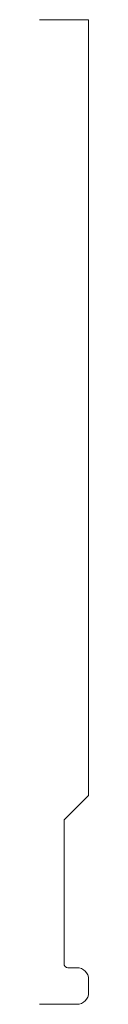
# Model space of a CAD drawing. Units: inches. Extents: x 0 to 0.12, y 0 to 2.5.
import ezdxf

# ---------------------------------------------------------------- set-up
doc = ezdxf.new("R2010")
doc.units = ezdxf.units.IN
doc.header["$LTSCALE"] = 0.375
doc.header["$MEASUREMENT"] = 0
doc.layers.get('0').update_dxf_attribs({"lineweight": 13})

msp = doc.modelspace()

# ---------------------------------------------------------------- linework, layer by layer
for p, q in [((0.125, 2.5), (0, 2.5)), ((0.125, 2.48), (0.125, 2.5)), ((0.125, 2.48), (0.125, 0.5305)), ((0.0625, 0.468), (0.125, 0.5305)), ((0.0625, 0.103), (0.0625, 0.468))]:
    msp.add_line(p, q)
at = {"color": 5}
for p, q in [((0.0725, 0.093), (0.095, 0.093)), ((0, 0), (0.095, 0))]:
    msp.add_line(p, q, dxfattribs=at)
at = {"color": 1}
msp.add_line((0.125, 0.03), (0.125, 0.063), dxfattribs=at)
msp.add_arc((0.0725, 0.103), 0.01, 180, 270)
for centre, start, end in [((0.095, 0.063), 0, 90), ((0.095, 0.03), 270, 0)]:
    msp.add_arc(centre, 0.03, start, end, dxfattribs=at)

doc.saveas('drawing.dxf')
